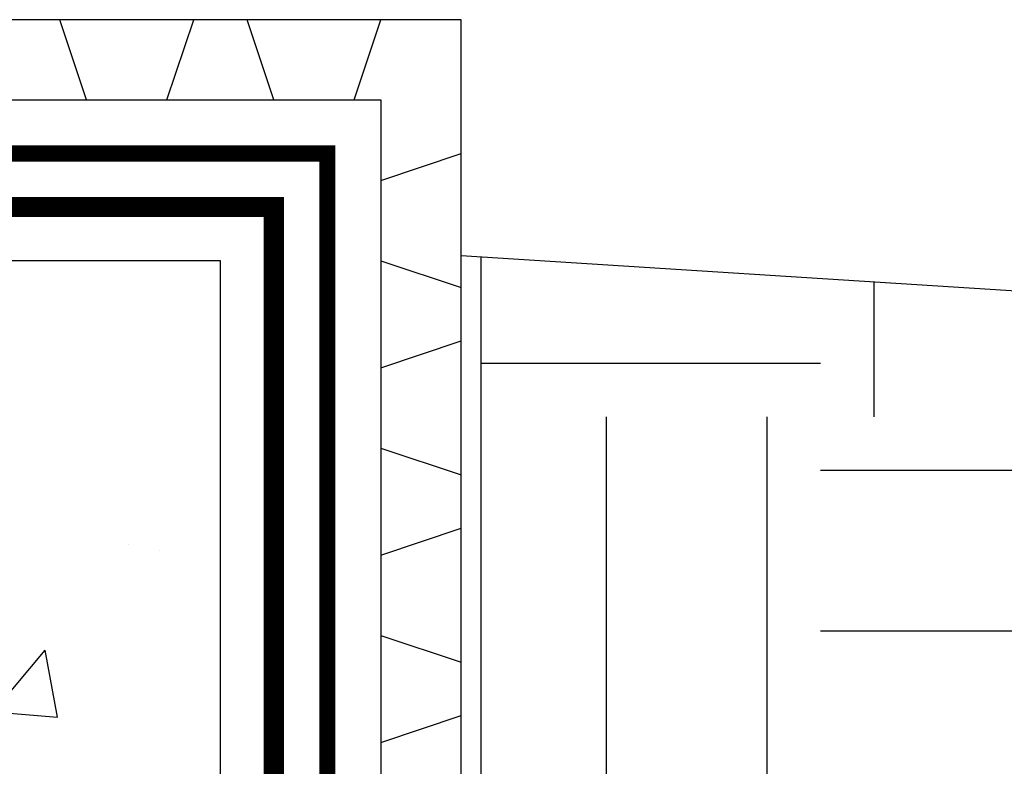
# Model space of a CAD drawing. Units: inches. Extents: x -3.8 to 51.9, y -8.3 to 42.7.
# Drawn here: x 28.3 to 32.9, y 36.1 to 39.6 of the extents above; entities that cross this region are included whole.
import ezdxf

# ---------------------------------------------------------------- set-up
doc = ezdxf.new("R2010")
doc.units = ezdxf.units.IN
doc.header["$MEASUREMENT"] = 0
doc.linetypes.add('ACAD_ISO02W100', pattern=[15, 12, -3])
for name, color, linetype, true_color in [('E-SHIELD 110', 7, 'ACAD_ISO02W100', 0xead40b), ('E-SPRAY 60', 7, 'Continuous', 0xd20423), ('E.Drain 6000', 7, 'Continuous', 0xa57c52)]:
    doc.layers.add(name, color=color, linetype=linetype, true_color=true_color)
doc.layers.add('NOTES', color=30, linetype='Continuous', plot=False)
doc.layers.add('Z-Conditions', color=10, linetype='Continuous')

msp = doc.modelspace()

# ---------------------------------------------------------------- hatches: boundary and pattern name
at = {"layer": 'Z-Conditions'}
h = msp.add_hatch(dxfattribs=at)
h.set_pattern_fill('AR-CONC', color=256, scale=0.5)
h.set_pattern_definition([(50, (-3129.5786, -4708.624), (3.5863009, -0.3137607), [0.375, -4.125]), (355, (-3129.5786, -4708.624), (-0.6937567, 3.7609607), [0.3, -3.3]), (100.451444, (-3129.2798, -4708.65), (2.8925442, 3.4472), [0.318701, -3.5057106]), (46.1842, (-3129.5786, -4707.624), (5.3362067, -0.8275964), [0.5625, -6.1875]), (96.63564, (-3129.134, -4707.693), (4.6733097, 4.870593), [0.4780517, -5.258569]), (351.18416, (-3129.5786, -4707.624), (4.6733097, 4.870593), [0.45, -4.95]), (21, (-3129.0786, -4707.874), (2.9845353, -2.0130945), [0.375, -4.125]), (326, (-3129.0786, -4707.874), (1.2165767, 3.6257502), [0.3, -3.3]), (71.451445, (-3128.83, -4708.0416), (4.2011119, 1.6126558), [0.318701, -3.5057106]), (37.5, (-3129.5786, -4708.6239), (0.06079928, 1.66446927), [0, -3.26, 0, -3.35, 0, -3.3125]), (7.5, (-3129.5786, -4708.6239), (1.3153477, 1.97205856), [0, -1.91, 0, -3.185, 0, -1.2625]), (327.5, (-3130.6936, -4708.6239), (2.66911218, -0.11277436), [0, -1.25, 0, -3.9, 0, -5.175]), (317.5, (-3131.1936, -4708.624), (2.9159308, 0.5005249), [0, -1.625, 0, -2.59, 0, -3.675])])
h.paths.add_polyline_path([(2.983865, 38.481258), (2.983865, 30.481258), (21.197492, 30.481258), (22.197492, 29.481258), (22.822492, 29.481258), (22.822492, 30.481258), (23.572492, 30.481258), (23.572492, 29.481258), (24.197492, 29.481258), (25.197492, 30.481258), (29.197492, 30.481258), (29.197492, 38.481258)])
h = msp.add_hatch(dxfattribs=at)
h.set_pattern_fill('EARTH', color=256, scale=8)
h.paths.add_polyline_path([(32.322492, -8.207585), (51.870566, -8.207585), (51.870566, 37.1364), (30.416242, 38.499122), (30.416242, 34.507527), (31.041242, 33.882527), (31.041242, 32.195266), (32.416242, 31.40141), (32.416242, 26.92195), (31.791242, 26.561106), (31.791242, 21.575008), (32.416242, 21.575008), (32.416242, 18.218609), (31.291242, 17.352584), (31.291242, 15.292415), (32.322492, 15.292415), (32.322492, 9.792415)])

# ---------------------------------------------------------------- linework, layer by layer
at = {"layer": 'E-SHIELD 110', "ltscale": 0.05, "const_width": 0.075}
msp.add_lwpolyline([(31.697492, 30.986439), (30.322492, 31.780296), (30.322492, 33.584811), (29.697492, 34.209811), (29.697492, 38.981258), (2.983865, 38.981258)], dxfattribs=at)
at = {"layer": 'E-SPRAY 60', "ltscale": 0.5, "const_width": 0.09375}
msp.add_lwpolyline([(30.072492, 33.481258), (29.447492, 34.106258), (29.447492, 38.731258), (2.983865, 38.731258)], dxfattribs=at)
at = {"layer": 'E.Drain 6000'}
for p, q in [((28.573163, 39.231258), (28.448163, 39.606258)), ((28.948163, 39.231258), (29.073163, 39.606258)), ((29.448163, 39.231258), (29.323163, 39.606258)), ((29.823163, 39.231258), (29.948163, 39.606258)), ((29.947492, 38.855586), (30.322492, 38.980586)), ((29.947492, 38.480586), (30.322492, 38.355586)), ((29.947492, 37.980586), (30.322492, 38.105586)), ((29.947492, 37.605586), (30.322492, 37.480586)), ((29.947492, 37.105586), (30.322492, 37.230586)), ((29.947492, 36.730586), (30.322492, 36.605586)), ((29.947492, 36.230586), (30.322492, 36.355586))]:
    msp.add_line(p, q, dxfattribs=at)
for points in [[(31.697492, 18.481258), (31.697492, 26.615232), (32.322492, 26.976076), (32.322492, 31.347283), (30.947492, 32.14114), (30.947492, 33.843694), (30.322492, 34.468694), (30.322492, 39.606258), (2.983865, 39.606258)], [(2.983865, 39.231258), (29.947492, 39.231258), (29.947492, 34.313364), (30.572492, 33.688364), (30.572492, 31.924633), (31.947492, 31.130777), (31.947492, 27.192582), (31.322492, 26.831739), (31.322492, 18.481258)]]:
    msp.add_lwpolyline(points, dxfattribs=at)
at = {"layer": 'NOTES'}
msp.add_lwpolyline([(31.291242, 15.292415), (31.291242, 17.352584), (32.416242, 18.218609), (32.416242, 21.575008), (31.791242, 21.575008), (31.791242, 26.561106), (32.416242, 26.92195), (32.416242, 31.40141), (31.041242, 32.195266), (31.041242, 33.882527), (30.416242, 34.507527), (30.416242, 38.499122)], dxfattribs=at)
at = {"layer": 'Z-Conditions'}
msp.add_line((30.322492, 38.505077), (51.872746, 37.136262), dxfattribs=at)
msp.add_lwpolyline([(2.983865, 38.481258), (29.197492, 38.481258), (29.197492, 30.481258)], dxfattribs=at)

doc.saveas('drawing.dxf')
